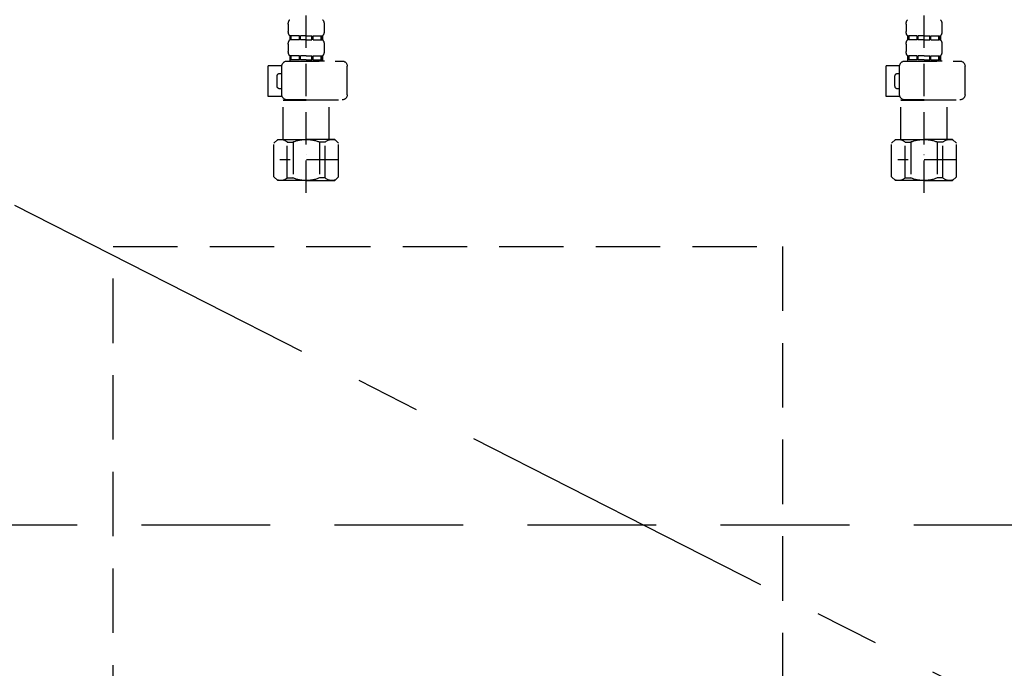
# Model space of a CAD drawing. Extents: x 55896 to 82369, y -11045 to -2175.
# Drawn here: x 71225 to 71607, y -8713 to -8461 of the extents above; entities that cross this region are included whole.
import ezdxf

# ---------------------------------------------------------------- set-up
doc = ezdxf.new("R2010")
doc.units = 0
doc.header["$LTSCALE"] = 50
doc.header["$MEASUREMENT"] = 0
for name, pattern in [('CENTER', [2, 1.25, -0.25, 0.25, -0.25]), ('DASHED', [0.75, 0.5, -0.25]), ('HIDDEN', [0.375, 0.25, -0.125])]:
    doc.linetypes.add(name, pattern=pattern)
doc.layers.get('0').update_dxf_attribs({"linetype": 'CONTINUOUS'})
for name, color, linetype in [('121-キャビネット（中）', 253, 'HIDDEN'), ('123-扉向き', 231, 'CENTER'), ('150-機器', 8, 'CONTINUOUS'), ('160-文字', 254, 'CONTINUOUS')]:
    doc.layers.add(name, color=color, linetype=linetype)
doc.styles.add('KH001', font='txt')
doc.dimstyles.new('KH1xx030', dxfattribs={"dimscale": 30, "dimtxt": 2, "dimasz": 0.6, "dimexe": 0.3, "dimexo": 1.2, "dimgap": 0.5, "dimtad": 3, "dimdec": 1, "dimdsep": 46, "dimlunit": 6, "dimtxsty": 'KH001', "dimblk": 'DOT', "dimcen": 1, "dimdle": 1, "dimclrd": 256, "dimclre": 256, "dimclrt": 256, "dimadec": 0, "dimazin": 0, "dimtfac": 1, "dimtdec": 1, "dimtix": 1, "dimtmove": 2, "dimatfit": 3, "dimldrblk": 'CLOSEDBLANK', "dimfxl": 1, "dimtolj": 1, "dimtzin": 0, "dimlwd": -1, "dimlwe": -1, "dimarcsym": 0})

# ---------------------------------------------------------------- blocks, each defined once
blk = doc.blocks.new('F402_S')
at = {"layer": '150-機器', "color": 13, "linetype": 'DASHED', "ltscale": 0.5}
for p, q in [((-120, -402.9), (-120, -308.59)), ((120, -402.9), (120, -308.59)), ((-126.98, -337.46), (-126.98, -340.26)), ((-113.02, -337.46), (-113.02, -340.26)), ((113.02, -337.46), (113.02, -340.26)), ((126.98, -337.46), (126.98, -340.26)), ((-126.38, -342), (-126.38, -343.5)), ((-125.99, -342), (-126.38, -342)), ((-125.99, -343.5), (-126.38, -343.5)), ((-125.99, -343.5), (-125.99, -342)), ((-125.8, -343.5), (-125.8, -342)), ((-122.67, -342), (-125.8, -342)), ((-122.67, -343.5), (-125.8, -343.5)), ((-122.67, -343.5), (-122.67, -342)), ((-122.21, -343.5), (-122.21, -342)), ((-120, -342), (-122.21, -342)), ((-120, -343.5), (-122.21, -343.5)), ((-120, -342), (-117.79, -342)), ((-120, -343.5), (-117.79, -343.5)), ((-117.79, -343.5), (-117.79, -342)), ((-117.33, -343.5), (-117.33, -342)), ((-117.33, -342), (-114.2, -342)), ((-117.33, -343.5), (-114.2, -343.5)), ((-114.2, -343.5), (-114.2, -342)), ((-114.01, -343.5), (-114.01, -342)), ((-114.01, -342), (-113.62, -342)), ((-114.01, -343.5), (-113.62, -343.5)), ((-113.62, -342), (-113.62, -343.5)), ((113.62, -342), (113.62, -343.5)), ((114.01, -342), (113.62, -342)), ((114.01, -343.5), (113.62, -343.5)), ((114.01, -343.5), (114.01, -342)), ((114.2, -343.5), (114.2, -342)), ((117.33, -342), (114.2, -342)), ((117.33, -343.5), (114.2, -343.5)), ((117.33, -343.5), (117.33, -342)), ((117.79, -343.5), (117.79, -342)), ((120, -342), (117.79, -342)), ((120, -343.5), (117.79, -343.5)), ((120, -342), (122.21, -342)), ((120, -343.5), (122.21, -343.5)), ((122.21, -343.5), (122.21, -342)), ((122.67, -343.5), (122.67, -342)), ((122.67, -342), (125.8, -342)), ((122.67, -343.5), (125.8, -343.5)), ((125.8, -343.5), (125.8, -342)), ((125.99, -343.5), (125.99, -342)), ((125.99, -342), (126.38, -342)), ((125.99, -343.5), (126.38, -343.5)), ((126.38, -342), (126.38, -343.5)), ((-126.98, -345.24), (-126.98, -348.03)), ((-113.02, -345.24), (-113.02, -348.03)), ((113.02, -345.24), (113.02, -348.03)), ((126.98, -345.24), (126.98, -348.03)), ((-112.52, -351.78), (-133.96, -351.78)), ((-127.08, -351.78), (-120, -351.78)), ((-125.99, -349.78), (-126.38, -349.78)), ((-126.38, -349.78), (-126.38, -351.78)), ((-125.99, -351.28), (-126.38, -351.28)), ((-125.99, -351.28), (-125.99, -349.78)), ((-122.67, -349.78), (-125.8, -349.78)), ((-125.8, -351.28), (-125.8, -349.78)), ((-122.67, -351.28), (-125.8, -351.28)), ((-122.67, -351.28), (-122.67, -349.78)), ((-120, -349.78), (-122.21, -349.78)), ((-122.21, -351.28), (-122.21, -349.78)), ((-120, -351.28), (-122.21, -351.28)), ((-120, -349.78), (-117.79, -349.78)), ((-120, -351.28), (-117.79, -351.28)), ((-117.79, -351.28), (-117.79, -349.78)), ((-117.33, -349.78), (-114.2, -349.78)), ((-117.33, -351.28), (-117.33, -349.78)), ((-117.33, -351.28), (-114.2, -351.28)), ((-114.2, -351.28), (-114.2, -349.78)), ((-114.01, -349.78), (-113.62, -349.78)), ((-114.01, -351.28), (-114.01, -349.78)), ((-114.01, -351.28), (-113.62, -351.28)), ((-113.62, -349.78), (-113.62, -351.78)), ((127.48, -351.78), (106.04, -351.78)), ((112.92, -351.78), (120, -351.78)), ((114.01, -349.78), (113.62, -349.78)), ((113.62, -349.78), (113.62, -351.78)), ((114.01, -351.28), (113.62, -351.28)), ((114.01, -351.28), (114.01, -349.78)), ((117.33, -349.78), (114.2, -349.78)), ((114.2, -351.28), (114.2, -349.78)), ((117.33, -351.28), (114.2, -351.28)), ((117.33, -351.28), (117.33, -349.78)), ((120, -349.78), (117.79, -349.78)), ((117.79, -351.28), (117.79, -349.78)), ((120, -351.28), (117.79, -351.28)), ((120, -349.78), (122.21, -349.78)), ((120, -351.28), (122.21, -351.28)), ((122.21, -351.28), (122.21, -349.78)), ((122.67, -349.78), (125.8, -349.78)), ((122.67, -351.28), (122.67, -349.78)), ((122.67, -351.28), (125.8, -351.28)), ((125.8, -351.28), (125.8, -349.78)), ((125.99, -349.78), (126.38, -349.78)), ((125.99, -351.28), (125.99, -349.78)), ((125.99, -351.28), (126.38, -351.28)), ((126.38, -349.78), (126.38, -351.78)), ((-135.96, -364.84), (-135.96, -353.77)), ((-110.54, -353.57), (-105.24, -353.57)), ((-110.53, -364.84), (-110.53, -353.77)), ((-105.24, -365.54), (-105.24, -353.57)), ((104.04, -364.84), (104.04, -353.77)), ((129.46, -353.57), (134.76, -353.57)), ((129.47, -364.84), (129.47, -353.77)), ((134.76, -365.54), (134.76, -353.57)), ((-109.73, -356.56), (-110.53, -356.56)), ((-108.73, -361.55), (-108.73, -357.56)), ((130.27, -356.56), (129.47, -356.56)), ((131.27, -361.55), (131.27, -357.56)), ((-110.53, -362.55), (-109.73, -362.55)), ((129.47, -362.55), (130.27, -362.55)), ((-120, -366.84), (-133.96, -366.84)), ((-128.88, -366.84), (-128.98, -366.93)), ((-128.98, -366.93), (-120, -366.93)), ((-128.98, -382.19), (-128.98, -366.93)), ((-120, -366.84), (-112.52, -366.84)), ((-111.02, -366.93), (-120, -366.93)), ((-111.12, -366.84), (-111.02, -366.93)), ((-111.02, -382.19), (-111.02, -366.93)), ((-110.65, -365.54), (-105.24, -365.54)), ((120, -366.84), (106.04, -366.84)), ((111.12, -366.84), (111.02, -366.93)), ((111.02, -366.93), (120, -366.93)), ((111.02, -382.19), (111.02, -366.93)), ((120, -366.84), (127.48, -366.84)), ((128.98, -366.93), (120, -366.93)), ((128.88, -366.84), (128.98, -366.93)), ((128.98, -382.19), (128.98, -366.93)), ((129.35, -365.54), (134.76, -365.54)), ((-132.57, -383.69), (-131.07, -382.19)), ((-131.07, -382.19), (-120, -382.19)), ((-129.93, -382.19), (-120, -382.19)), ((-110.07, -382.19), (-120, -382.19)), ((-108.93, -382.19), (-120, -382.19)), ((-107.43, -383.69), (-108.93, -382.19)), ((107.43, -383.69), (108.93, -382.19)), ((108.93, -382.19), (120, -382.19)), ((110.07, -382.19), (120, -382.19)), ((129.93, -382.19), (120, -382.19)), ((131.07, -382.19), (120, -382.19)), ((132.57, -383.69), (131.07, -382.19)), ((-132.57, -396.66), (-132.57, -383.69)), ((-127.37, -383.19), (-125.13, -383.19)), ((-127.37, -397.15), (-127.37, -383.19)), ((-125.13, -383.19), (-125.13, -397.15)), ((-112.63, -383.19), (-114.87, -383.19)), ((-114.87, -383.19), (-114.87, -397.15)), ((-112.63, -397.15), (-112.63, -383.19)), ((-107.43, -396.66), (-107.43, -383.69)), ((107.43, -396.66), (107.43, -383.69)), ((112.63, -383.19), (114.87, -383.19)), ((112.63, -397.15), (112.63, -383.19)), ((114.87, -383.19), (114.87, -397.15)), ((127.37, -383.19), (125.13, -383.19)), ((125.13, -383.19), (125.13, -397.15)), ((127.37, -397.15), (127.37, -383.19)), ((132.57, -396.66), (132.57, -383.69)), ((-120, -388.18), (-119.96, -388.18)), ((120, -388.18), (120.04, -388.18)), ((-132.57, -390.17), (-109.78, -390.17)), ((107.43, -390.17), (130.22, -390.17)), ((-132.57, -396.66), (-131.07, -398.15)), ((-127.37, -397.15), (-125.13, -397.15)), ((-112.63, -397.15), (-114.87, -397.15)), ((-107.43, -396.66), (-108.93, -398.15)), ((107.43, -396.66), (108.93, -398.15)), ((112.63, -397.15), (114.87, -397.15)), ((127.37, -397.15), (125.13, -397.15)), ((132.57, -396.66), (131.07, -398.15)), ((-120, -398.15), (-131.07, -398.15)), ((-120, -398.15), (-108.93, -398.15)), ((120, -398.15), (108.93, -398.15)), ((120, -398.15), (131.07, -398.15))]:
    blk.add_line(p, q, dxfattribs=at)
for centre, radius, start, end in [((-124.14, -337.46), 2.84, 142.1507, 180), ((-115.86, -337.46), 2.84, 0, 37.8493), ((115.86, -337.46), 2.84, 142.1507, 180), ((124.14, -337.46), 2.84, 0, 37.8493), ((-124.14, -340.26), 2.84, 180, 217.8493), ((-115.86, -340.26), 2.84, 322.1507, 0), ((115.86, -340.26), 2.84, 180, 217.8493), ((124.14, -340.26), 2.84, 322.1507, 0), ((-124.14, -345.24), 2.84, 142.1507, 180), ((-115.86, -345.24), 2.84, 0, 37.8493), ((115.86, -345.24), 2.84, 142.1507, 180), ((124.14, -345.24), 2.84, 0, 37.8493), ((-124.14, -348.03), 2.84, 180, 217.8493), ((-115.86, -348.03), 2.84, 322.1507, 0), ((115.86, -348.03), 2.84, 180, 217.8493), ((124.14, -348.03), 2.84, 322.1507, 0), ((-133.96, -353.77), 1.99, 90, 180), ((-112.52, -353.77), 1.99, 0, 90), ((106.04, -353.77), 1.99, 90, 180), ((127.48, -353.77), 1.99, 0, 90), ((-109.73, -357.56), 0.997, 0, 90), ((130.27, -357.56), 0.997, 0, 90), ((-109.73, -361.55), 0.997, 270, 0), ((130.27, -361.55), 0.997, 270, 0), ((-133.96, -364.84), 1.99, 180.001, 270), ((-112.52, -364.84), 1.99, 270, 359.999), ((106.04, -364.84), 1.99, 180.001, 270), ((127.48, -364.84), 1.99, 270, 359.999), ((-129.97, -386.08), 3.89, 48.036, 110.221), ((-120.03, -396.08), 13.89, 89.864, 111.555), ((-119.97, -396.08), 13.89, 68.445, 90.136), ((-110.03, -386.08), 3.89, 69.779, 131.964), ((110.03, -386.08), 3.89, 48.036, 110.221), ((119.97, -396.08), 13.89, 89.864, 111.555), ((120.03, -396.08), 13.89, 68.445, 90.136), ((129.97, -386.08), 3.89, 69.779, 131.964), ((-129.97, -394.26), 3.89, 249.779, 311.964), ((-120, -384.43), 13.72, 248.018, 270), ((-120, -384.43), 13.72, 270, 291.982), ((-110.03, -394.26), 3.89, 228.036, 290.221), ((110.03, -394.26), 3.89, 249.779, 311.964), ((120, -384.43), 13.72, 248.018, 270), ((120, -384.43), 13.72, 270, 291.982), ((129.97, -394.26), 3.89, 228.036, 290.221)]:
    blk.add_arc(centre, radius, start, end, dxfattribs=at)
blk = doc.blocks.new('包丁差し_S')
at = {"layer": '121-キャビネット（中）', "color": 13, "ltscale": 2}
blk.add_lwpolyline([(-122.01, -233), (121.99, -233, 0.414214), (129.99, -225), (129.99, 0), (-130.01, 0), (-130.01, -225, 0.414214)], format="xyb", close=True, dxfattribs=at)
blk = doc.blocks.new('_ClosedBlank')
at = {"color": 0, "linetype": 'ByBlock', "lineweight": -2}
for p, q in [((-1, 0.167), (0, 0)), ((-1, 0.167), (-1, -0.167)), ((0, 0), (-1, -0.167))]:
    blk.add_line(p, q, dxfattribs=at)
blk = doc.blocks.new('_Dot')
at = {"color": 0, "linetype": 'ByBlock', "lineweight": -2}
blk.add_line((-0.5, 0), (-1, 0), dxfattribs=at)
at = {"color": 0, "linetype": 'ByBlock', "const_width": 0.5}
blk.add_lwpolyline([(-0.25, 0, 1), (0.25, 0, 1)], format="xyb", close=True, dxfattribs=at)

msp = doc.modelspace()

# ---------------------------------------------------------------- linework, layer by layer
at = {"layer": '121-キャビネット（中）', "color": 13, "ltscale": 4}
msp.add_lwpolyline([(70897.07, -8656.99), (71885.07, -8656.99), (71885.07, -8852.99), (70897.07, -8852.99)], close=True, dxfattribs=at)
at = {"layer": '123-扉向き', "ltscale": 2}
msp.add_line((70866.07, -8351.89), (71916.07, -8884.89), dxfattribs=at)

# ---------------------------------------------------------------- block references
at = {"layer": '150-機器', "xscale": -1}
for name, p in [('F402_S', (71456.07, -8125.18)), ('包丁差し_S', (71391.06, -8548.89))]:
    msp.add_blockref(name, p, dxfattribs=at)

# ---------------------------------------------------------------- leaders
at = {"layer": '160-文字', "annotation_type": 0, "has_hookline": 1, "hookline_direction": 1, "text_width": 1319.09}
msp.add_leader([(71973.73, -8834.89), (72202.93, -7738.6), (72184.93, -7738.6)], dimstyle='KH1xx030', override={"dimgap": 0.5, "dimtad": 1}, dxfattribs=at)

doc.saveas('drawing.dxf')
